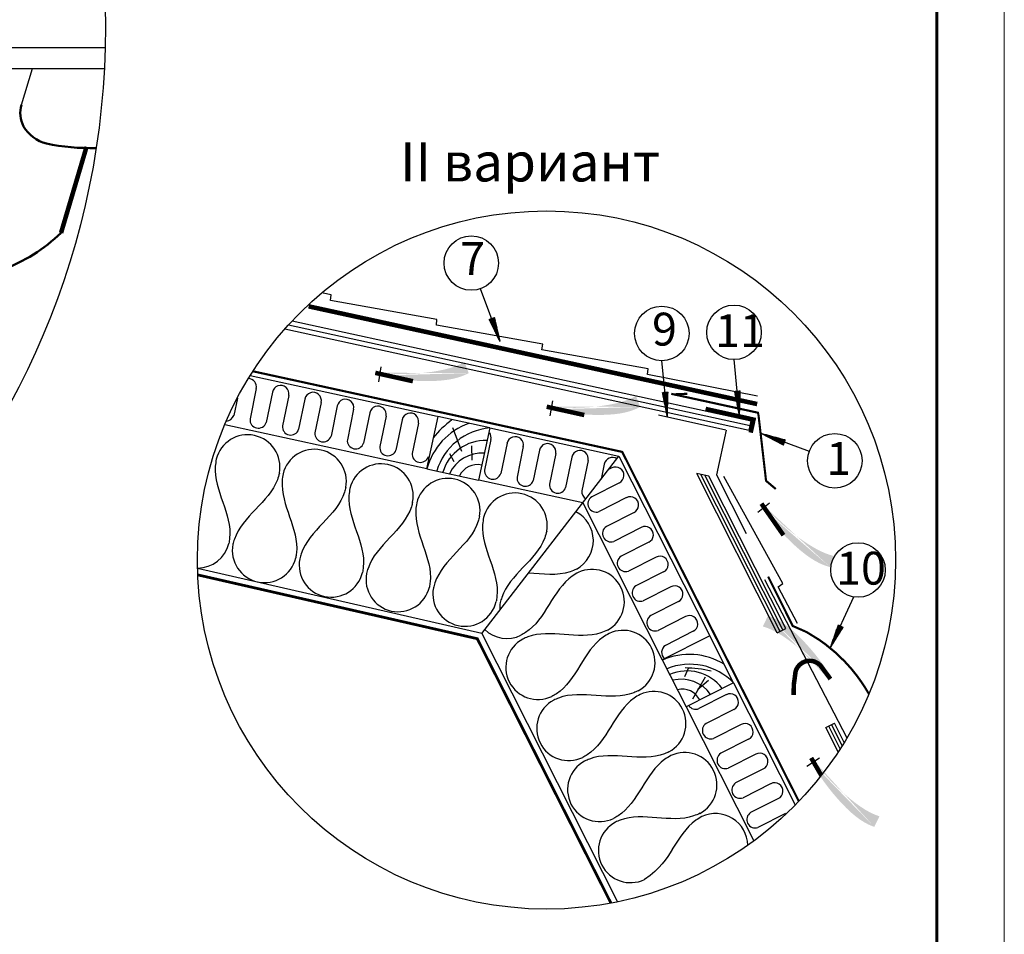
# Model space of a CAD drawing. Units: millimetres. Extents: x -3332883 to 40920555, y -16353787 to 635938.
# Drawn here: x 876421 to 886531, y 394672 to 404061 of the extents above; entities that cross this region are included whole.
import ezdxf
from ezdxf.enums import TextEntityAlignment as Align

# ---------------------------------------------------------------- set-up
doc = ezdxf.new("R2010")
doc.units = ezdxf.units.MM
for name, color, linetype in [('Gidro', 252, 'Continuous'), ('Plywood', 42, 'Continuous'), ('Setka', 253, 'Continuous'), ('Shing2', 90, 'Continuous'), ('Steel', 24, 'Continuous'), ('Utepl', 2, 'Continuous'), ('Wood', 44, 'Continuous')]:
    doc.layers.add(name, color=color, linetype=linetype)
for name, color, linetype, lineweight in [('Внутренняя рамка', 7, 'Continuous', 60), ('Граница чертежа на печать', 7, 'Continuous', 15), ('Капельник', 3, 'Continuous', 40), ('сетка', 8, 'Continuous', 35)]:
    doc.layers.add(name, color=color, linetype=linetype, lineweight=lineweight)
doc.layers.add('утеплитель ТЕХНО', color=7, linetype='Continuous', lineweight=25, true_color=0xe2b007)
doc.layers.add('штриховка', color=7, linetype='Continuous', lineweight=25, true_color=0x887142)
doc.styles.get("Standard").update_dxf_attribs({"font": 'isocpeur.TTF'})
doc.styles.add('Тех карта', font='isocpeur.TTF', dxfattribs={"height": 265})

msp = doc.modelspace()

# ---------------------------------------------------------------- hatches: boundary and pattern name
h = msp.add_hatch()
h.set_pattern_fill('ANSI31', scale=9.312019, angle=76.5419733, style=0)
h.set_pattern_definition([(121.541973, (870416.9408, 380782.4004), (-0.99202939, -0.60891648), [])])
h.paths.add_polyline_path([(881242.721, 400986.943), (881296.467, 401005.27), (881355.331, 400753.394)])
h = msp.add_hatch(color=5)
h.paths.add_polyline_path([(880105.268, 400343.881), (879732.762, 400520.559), (880130.393, 400497.109)])
h.paths.add_polyline_path([(880105.268, 400343.881), (879732.762, 400520.559), (880130.393, 400497.109)], flags=16)
h.paths.add_polyline_path([(880105.268, 400343.881), (879732.762, 400520.559), (880130.393, 400497.109)], flags=0)
h.paths.add_polyline_path([(880105.268, 400343.881), (879732.762, 400520.559), (880130.393, 400497.109)], flags=0)
h.paths.add_polyline_path([(880105.268, 400343.881), (879732.762, 400520.559), (880130.393, 400497.109)], flags=0)
h.paths.add_polyline_path([(880105.268, 400343.881), (879732.762, 400520.559), (880130.393, 400497.109)], flags=0)
edge = h.paths.add_edge_path()
edge.add_line((880988.769, 400546.517), (880986.331, 400545.04))
edge.add_line((880986.331, 400545.04), (880944.284, 400523.688))
edge.add_line((880944.284, 400523.688), (880897.141, 400504.038))
edge.add_line((880897.141, 400504.038), (880844.203, 400486.332))
edge.add_line((880844.203, 400486.332), (880785.106, 400470.774))
edge.add_line((880785.106, 400470.774), (880720.837, 400457.418))
edge.add_line((880720.837, 400457.418), (880652.72, 400446.28))
edge.add_line((880652.72, 400446.28), (880582.079, 400437.377))
edge.add_line((880582.079, 400437.377), (880510.24, 400430.724))
edge.add_line((880510.24, 400430.724), (880438.525, 400426.337))
edge.add_line((880438.525, 400426.337), (880368.259, 400424.232))
edge.add_line((880368.259, 400424.232), (880300.767, 400424.426))
edge.add_line((880300.767, 400424.426), (880237.18, 400426.859))
edge.add_line((880237.18, 400426.859), (880177.859, 400431.177))
edge.add_line((880177.859, 400431.177), (880122.973, 400436.948))
edge.add_line((880122.973, 400436.948), (880120.582, 400437.271))
edge.add_line((881031.24, 400433.395), (881012.501, 400423.521))
edge.add_line((881012.501, 400423.521), (880972.194, 400405.817))
edge.add_line((880972.194, 400405.817), (880927.721, 400390.132))
edge.add_line((880927.721, 400390.132), (880878.418, 400376.8))
edge.add_line((880878.418, 400376.8), (880823.622, 400366.15))
edge.add_line((880823.622, 400366.15), (880763.001, 400358.434))
edge.add_line((880763.001, 400358.434), (880697.538, 400353.576))
edge.add_line((880697.538, 400353.576), (880628.551, 400351.419))
edge.add_line((880628.551, 400351.419), (880557.352, 400351.806))
edge.add_line((880557.352, 400351.806), (880485.259, 400354.581))
edge.add_line((880485.259, 400354.581), (880413.584, 400359.587))
edge.add_line((880413.584, 400359.587), (880343.644, 400366.666))
edge.add_line((880343.644, 400366.666), (880276.754, 400375.662))
edge.add_line((880276.754, 400375.662), (880214.028, 400386.369))
edge.add_line((880214.028, 400386.369), (880155.777, 400398.388))
edge.add_line((880155.777, 400398.388), (880115.78, 400407.989))
edge.add_line((880988.769, 400546.517), (881031.24, 400433.395))
h = msp.add_hatch()
h.set_pattern_fill('ANSI31', scale=9.312019, angle=61.7813864, style=0)
h.set_pattern_definition([(106.7813864, (867405.2484, 383455.6995), (-1.11443143, -0.33607168), [])])
h.paths.add_polyline_path([(883021.492, 400235.27), (883078.134, 400239.299), (883070.882, 399980.738)])
h = msp.add_hatch()
h.set_pattern_fill('ANSI31', scale=9.312019, angle=61.7813864, style=0)
h.set_pattern_definition([(106.7813864, (868146.5489, 383466.9827), (-1.11443143, -0.33607168), [])])
h.paths.add_polyline_path([(883762.792, 400246.553), (883819.434, 400250.582), (883812.182, 399992.021)])
h = msp.add_hatch(color=5)
h.paths.add_polyline_path([(881865.378, 399996.367), (881492.872, 400173.045), (881890.503, 400149.594)])
h.paths.add_polyline_path([(881865.378, 399996.367), (881492.872, 400173.045), (881890.503, 400149.594)], flags=16)
h.paths.add_polyline_path([(881865.378, 399996.367), (881492.872, 400173.045), (881890.503, 400149.594)], flags=0)
h.paths.add_polyline_path([(881865.378, 399996.367), (881492.872, 400173.045), (881890.503, 400149.594)], flags=0)
h.paths.add_polyline_path([(881865.378, 399996.367), (881492.872, 400173.045), (881890.503, 400149.594)], flags=0)
h.paths.add_polyline_path([(881865.378, 399996.367), (881492.872, 400173.045), (881890.503, 400149.594)], flags=0)
edge = h.paths.add_edge_path()
edge.add_line((882748.879, 400199.002), (882746.442, 400197.526))
edge.add_line((882746.442, 400197.526), (882704.394, 400176.174))
edge.add_line((882704.394, 400176.174), (882657.251, 400156.524))
edge.add_line((882657.251, 400156.524), (882604.313, 400138.817))
edge.add_line((882604.313, 400138.817), (882545.216, 400123.259))
edge.add_line((882545.216, 400123.259), (882480.947, 400109.904))
edge.add_line((882480.947, 400109.904), (882412.83, 400098.766))
edge.add_line((882412.83, 400098.766), (882342.19, 400089.863))
edge.add_line((882342.19, 400089.863), (882270.35, 400083.21))
edge.add_line((882270.35, 400083.21), (882198.635, 400078.823))
edge.add_line((882198.635, 400078.823), (882128.369, 400076.718))
edge.add_line((882128.369, 400076.718), (882060.877, 400076.912))
edge.add_line((882060.877, 400076.912), (881997.29, 400079.345))
edge.add_line((881997.29, 400079.345), (881937.969, 400083.663))
edge.add_line((881937.969, 400083.663), (881883.083, 400089.434))
edge.add_line((881883.083, 400089.434), (881880.692, 400089.757))
edge.add_line((882791.351, 400085.88), (882772.612, 400076.006))
edge.add_line((882772.612, 400076.006), (882732.304, 400058.302))
edge.add_line((882732.304, 400058.302), (882687.831, 400042.618))
edge.add_line((882687.831, 400042.618), (882638.528, 400029.285))
edge.add_line((882638.528, 400029.285), (882583.732, 400018.636))
edge.add_line((882583.732, 400018.636), (882523.111, 400010.92))
edge.add_line((882523.111, 400010.92), (882457.649, 400006.061))
edge.add_line((882457.649, 400006.061), (882388.661, 400003.905))
edge.add_line((882388.661, 400003.905), (882317.463, 400004.292))
edge.add_line((882317.463, 400004.292), (882245.369, 400007.067))
edge.add_line((882245.369, 400007.067), (882173.694, 400012.072))
edge.add_line((882173.694, 400012.072), (882103.755, 400019.151))
edge.add_line((882103.755, 400019.151), (882036.864, 400028.147))
edge.add_line((882036.864, 400028.147), (881974.138, 400038.855))
edge.add_line((881974.138, 400038.855), (881915.887, 400050.874))
edge.add_line((881915.887, 400050.874), (881875.89, 400060.474))
edge.add_line((882748.879, 400199.002), (882791.351, 400085.88))
h = msp.add_hatch()
h.set_pattern_fill('ANSI31', scale=9.312019, angle=-54.3041045, style=0)
h.set_pattern_definition([(350.6958955, (876081.4558, 421152.0483), (0.188189525, 1.148688944), [])])
h.paths.add_polyline_path([(884285.196, 399748.318), (884263.909, 399695.674), (884034.874, 399815.879)])
h = msp.add_hatch(color=5)
h.paths.add_polyline_path([(883999.166, 399003.311), (883844.693, 399385.56), (884121.411, 399099.05)])
h.paths.add_polyline_path([(883999.166, 399003.311), (883844.693, 399385.56), (884121.411, 399099.05)], flags=16)
h.paths.add_polyline_path([(883999.166, 399003.311), (883844.693, 399385.56), (884121.411, 399099.05)], flags=0)
h.paths.add_polyline_path([(883999.166, 399003.311), (883844.693, 399385.56), (884121.411, 399099.05)], flags=0)
h.paths.add_polyline_path([(883999.166, 399003.311), (883844.693, 399385.56), (884121.411, 399099.05)], flags=0)
h.paths.add_polyline_path([(883999.166, 399003.311), (883844.693, 399385.56), (884121.411, 399099.05)], flags=0)
edge = h.paths.add_edge_path()
edge.add_line((884786.504, 398554.162), (884783.71, 398554.726))
edge.add_line((884783.71, 398554.726), (884738.311, 398567.486))
edge.add_line((884738.311, 398567.486), (884690.315, 398584.949))
edge.add_line((884690.315, 398584.949), (884639.37, 398607.767))
edge.add_line((884639.37, 398607.767), (884585.349, 398636.336))
edge.add_line((884585.349, 398636.336), (884529.013, 398670.027))
edge.add_line((884529.013, 398670.027), (884471.347, 398707.957))
edge.add_line((884471.347, 398707.957), (884413.337, 398749.239))
edge.add_line((884413.337, 398749.239), (884355.969, 398792.989))
edge.add_line((884355.969, 398792.989), (884300.227, 398838.323))
edge.add_line((884300.227, 398838.323), (884247.097, 398884.354))
edge.add_line((884247.097, 398884.354), (884197.564, 398930.198))
edge.add_line((884197.564, 398930.198), (884152.421, 398975.047))
edge.add_line((884152.421, 398975.047), (884111.694, 399018.393))
edge.add_line((884111.694, 399018.393), (884075.214, 399059.805))
edge.add_line((884075.214, 399059.805), (884073.673, 399061.662))
edge.add_line((884741.156, 398442.162), (884720.681, 398447.585))
edge.add_line((884720.681, 398447.585), (884679.033, 398461.851))
edge.add_line((884679.033, 398461.851), (884635.686, 398480.425))
edge.add_line((884635.686, 398480.425), (884590.378, 398503.999))
edge.add_line((884590.378, 398503.999), (884542.846, 398533.267))
edge.add_line((884542.846, 398533.267), (884493.012, 398568.639))
edge.add_line((884493.012, 398568.639), (884441.552, 398609.392))
edge.add_line((884441.552, 398609.392), (884389.327, 398654.519))
edge.add_line((884389.327, 398654.519), (884337.198, 398703.016))
edge.add_line((884337.198, 398703.016), (884286.027, 398753.876))
edge.add_line((884286.027, 398753.876), (884236.675, 398806.093))
edge.add_line((884236.675, 398806.093), (884190.003, 398858.661))
edge.add_line((884190.003, 398858.661), (884146.874, 398910.575))
edge.add_line((884146.874, 398910.575), (884107.967, 398960.929))
edge.add_line((884107.967, 398960.929), (884073.242, 399009.217))
edge.add_line((884073.242, 399009.217), (884050.311, 399043.366))
edge.add_line((884786.504, 398554.162), (884741.156, 398442.162))
h = msp.add_hatch(color=5)
h.paths.add_polyline_path([(884811.986, 397339.086), (884944.229, 396948.589), (884684.439, 397250.534)])
h.paths.add_polyline_path([(884811.986, 397339.086), (884944.229, 396948.589), (884684.439, 397250.534)], flags=16)
h.paths.add_polyline_path([(884811.986, 397339.086), (884944.229, 396948.589), (884684.439, 397250.534)], flags=0)
h.paths.add_polyline_path([(884811.986, 397339.086), (884944.229, 396948.589), (884684.439, 397250.534)], flags=0)
h.paths.add_polyline_path([(884811.986, 397339.086), (884944.229, 396948.589), (884684.439, 397250.534)], flags=0)
h.paths.add_polyline_path([(884811.986, 397339.086), (884944.229, 396948.589), (884684.439, 397250.534)], flags=0)
edge = h.paths.add_edge_path()
edge.add_line((884051.771, 397832.755), (884054.528, 397832.031))
edge.add_line((884054.528, 397832.031), (884099.118, 397816.682))
edge.add_line((884099.118, 397816.682), (884146.031, 397796.489))
edge.add_line((884146.031, 397796.489), (884195.579, 397770.78))
edge.add_line((884195.579, 397770.78), (884247.869, 397739.153))
edge.add_line((884247.869, 397739.153), (884302.175, 397702.278))
edge.add_line((884302.175, 397702.278), (884357.565, 397661.097))
edge.add_line((884357.565, 397661.097), (884413.106, 397616.548))
edge.add_line((884413.106, 397616.548), (884467.864, 397569.572))
edge.add_line((884467.864, 397569.572), (884520.908, 397521.109))
edge.add_line((884520.908, 397521.109), (884571.304, 397472.1))
edge.add_line((884571.304, 397472.1), (884618.119, 397423.483))
edge.add_line((884618.119, 397423.483), (884660.609, 397376.114))
edge.add_line((884660.609, 397376.114), (884698.778, 397330.498))
edge.add_line((884698.778, 397330.498), (884732.816, 397287.057))
edge.add_line((884732.816, 397287.057), (884734.248, 397285.115))
edge.add_line((884103.483, 397941.963), (884123.612, 397935.371))
edge.add_line((884123.612, 397935.371), (884164.371, 397918.735))
edge.add_line((884164.371, 397918.735), (884206.578, 397897.7))
edge.add_line((884206.578, 397897.7), (884250.456, 397871.56))
edge.add_line((884250.456, 397871.56), (884296.227, 397839.608))
edge.add_line((884296.227, 397839.608), (884343.945, 397801.43))
edge.add_line((884343.945, 397801.43), (884392.977, 397757.786))
edge.add_line((884392.977, 397757.786), (884442.521, 397709.731))
edge.add_line((884442.521, 397709.731), (884491.776, 397658.318))
edge.add_line((884491.776, 397658.318), (884539.939, 397604.6))
edge.add_line((884539.939, 397604.6), (884586.208, 397549.632))
edge.add_line((884586.208, 397549.632), (884629.78, 397494.468))
edge.add_line((884629.78, 397494.468), (884669.854, 397440.16))
edge.add_line((884669.854, 397440.16), (884705.801, 397387.653))
edge.add_line((884705.801, 397387.653), (884737.693, 397337.448))
edge.add_line((884737.693, 397337.448), (884758.623, 397302.038))
edge.add_line((884051.771, 397832.755), (884103.483, 397941.963))
h = msp.add_hatch()
h.set_pattern_fill('ANSI31', scale=9.312019, angle=31.5938598, style=0)
h.set_pattern_definition([(76.59386, (862891.1145, 391198.7554), (-1.13228454, 0.26987646), [])])
h.paths.add_polyline_path([(884826.851, 397850.409), (884877.838, 397825.41), (884741.556, 397605.561)])
h = msp.add_hatch(color=5)
h.paths.add_polyline_path([(884502.53, 396396.489), (884380.632, 396790.338), (884632.368, 396481.648)])
h.paths.add_polyline_path([(884502.53, 396396.489), (884380.632, 396790.338), (884632.368, 396481.648)], flags=16)
h.paths.add_polyline_path([(884502.53, 396396.489), (884380.632, 396790.338), (884632.368, 396481.648)], flags=0)
h.paths.add_polyline_path([(884502.53, 396396.489), (884380.632, 396790.338), (884632.368, 396481.648)], flags=0)
h.paths.add_polyline_path([(884502.53, 396396.489), (884380.632, 396790.338), (884632.368, 396481.648)], flags=0)
h.paths.add_polyline_path([(884502.53, 396396.489), (884380.632, 396790.338), (884632.368, 396481.648)], flags=0)
edge = h.paths.add_edge_path()
edge.add_line((885249.461, 395882.943), (885246.725, 395883.74))
edge.add_line((885246.725, 395883.74), (885202.555, 395900.26))
edge.add_line((885202.555, 395900.26), (885156.191, 395921.683))
edge.add_line((885156.191, 395921.683), (885107.338, 395948.689))
edge.add_line((885107.338, 395948.689), (885055.9, 395981.685))
edge.add_line((885055.9, 395981.685), (885002.585, 396019.979))
edge.add_line((885002.585, 396019.979), (884948.301, 396062.607))
edge.add_line((884948.301, 396062.607), (884893.955, 396108.605))
edge.add_line((884893.955, 396108.605), (884840.454, 396157.008))
edge.add_line((884840.454, 396157.008), (884788.707, 396206.853))
edge.add_line((884788.707, 396206.853), (884739.621, 396257.175))
edge.add_line((884739.621, 396257.175), (884694.104, 396307.009))
edge.add_line((884694.104, 396307.009), (884652.878, 396355.482))
edge.add_line((884652.878, 396355.482), (884615.926, 396402.089))
edge.add_line((884615.926, 396402.089), (884583.045, 396446.412))
edge.add_line((884583.045, 396446.412), (884581.665, 396448.392))
edge.add_line((885194.888, 395775.137), (885174.939, 395782.257))
edge.add_line((885174.939, 395782.257), (885134.633, 395799.963))
edge.add_line((885134.633, 395799.963), (885092.995, 395822.104))
edge.add_line((885092.995, 395822.104), (885049.822, 395849.392))
edge.add_line((885049.822, 395849.392), (885004.91, 395882.54))
edge.add_line((885004.91, 395882.54), (884958.216, 395921.963))
edge.add_line((884958.216, 395921.963), (884910.352, 395966.885))
edge.add_line((884910.352, 395966.885), (884862.092, 396016.23))
edge.add_line((884862.092, 396016.23), (884814.21, 396068.924))
edge.add_line((884814.21, 396068.924), (884767.481, 396123.893))
edge.add_line((884767.481, 396123.893), (884722.678, 396180.062))
edge.add_line((884722.678, 396180.062), (884680.575, 396236.357))
edge.add_line((884680.575, 396236.357), (884641.948, 396291.703))
edge.add_line((884641.948, 396291.703), (884607.397, 396345.14))
edge.add_line((884607.397, 396345.14), (884576.84, 396396.168))
edge.add_line((884576.84, 396396.168), (884556.852, 396432.118))
edge.add_line((885249.461, 395882.943), (885194.888, 395775.137))

# ---------------------------------------------------------------- linework, layer by layer
at = {"color": 7}
for p, q in [((881354.469, 400756.5), (881152.68, 401299.565)), ((883070.84, 399983.961), (883014.073, 400560.516)), ((883812.14, 399995.244), (883755.373, 400571.799)), ((880130.393, 400497.109), (880105.268, 400343.881)), ((880122.973, 400436.948), (880098.07, 400420.509)), ((881890.503, 400149.594), (881865.378, 399996.367)), ((881883.083, 400089.434), (881858.18, 400072.995)), ((884037.786, 399814.5), (884528.098, 399631.548)), ((884121.411, 399099.05), (883999.166, 399003.311)), ((884075.214, 399059.805), (884050.311, 399043.366)), ((884743.14, 397608.367), (884983.982, 398135.277)), ((884632.368, 396481.648), (884502.53, 396396.489)), ((884583.045, 396446.412), (884556.852, 396432.118))]:
    msp.add_line(p, q, dxfattribs=at)
at = {"color": 5, "const_width": 46.391}
for points in [[(880458.092, 400350.266), (880072.03, 400435.673)], [(882218.202, 400002.752), (881832.14, 400088.159)], [(884263.115, 398769.096), (884036.864, 399093.363)], [(884367.123, 397127.881), (884369.876, 397239.496), (884382.456, 397330.863), (884386.958, 397367.275), (884395.704, 397392.394), (884409.291, 397416.328), (884428.511, 397438.802), (884457.442, 397460.479), (884488.163, 397473.817), (884519.153, 397479.829), (884552.579, 397478.953), (884575.112, 397474.021), (884612.384, 397456.916), (884636.458, 397437.812), (884646.091, 397427.467), (884690.24, 397367.745), (884745.529, 397292.952)], [(884651.595, 396303.72), (884547.641, 396483.066)]]:
    msp.add_lwpolyline(points, dxfattribs=at)
at = {"color": 252, "lineweight": 30, "const_width": 44.9}
msp.add_lwpolyline([(883463.952, 400066.237), (883956.652, 399956.554), (883927.238, 399822.448)], dxfattribs=at)
at = {"color": 5, "linetype": 'ByBlock', "const_width": 28.263}
msp.add_lwpolyline([(878250.146, 398361.757), (881119.363, 397706.716), (882491.971, 394992.188)], dxfattribs=at)
for centre, radius in [((869180.543, 403986.464), 8120.41), ((881830.85, 398514.649), 3583.966)]:
    msp.add_circle(centre, radius)
at = {"color": 7}
for centre in [(881057.875, 401562.952), (883014.073, 400840.446), (883755.373, 400851.729), (884790.365, 399533.686), (885028.525, 398411.641)]:
    msp.add_circle(centre, 279.931, dxfattribs=at)
at = {"layer": 'Gidro', "ltscale": 1.5, "const_width": 46.777}
msp.add_lwpolyline([(883992.977, 400115.542), (879388.211, 401118.648)], dxfattribs=at)
at = {"layer": 'Plywood'}
for p, q in [((879220.33, 400970.255), (883932.338, 399943.787)), ((879143.72, 400886.177), (883911.381, 399847.586)), ((879181.516, 400928.327), (883921.86, 399895.687)), ((883911.381, 399847.586), (883932.338, 399943.787)), ((884199.826, 397767.108), (883372.844, 399402.583)), ((883496.829, 399375.574), (883372.844, 399402.583)), ((884228.881, 397782.376), (883414.172, 399393.58)), ((884257.937, 397797.644), (883455.501, 399384.577)), ((884286.993, 397812.912), (883496.829, 399375.574)), ((884199.826, 397767.108), (884286.993, 397812.912)), ((884699.485, 396793.914), (884786.653, 396839.719)), ((884845.91, 396577.068), (884728.541, 396809.182)), ((884866.385, 396609.306), (884757.597, 396824.451)), ((884886.645, 396641.97), (884786.653, 396839.719)), ((884825.224, 396545.249), (884699.485, 396793.914))]:
    msp.add_line(p, q, dxfattribs=at)
at = {"layer": 'Setka', "linetype": 'Continuous', "ltscale": 10}
for p, q in [((882980.356, 400006.173), (883671.179, 399849.96)), ((883676.14, 399848.838), (883575.541, 399388.642)), ((883575.541, 399388.642), (883879.591, 398787.341)), ((884067.229, 398312.971), (884914.646, 396688.448))]:
    msp.add_line(p, q, dxfattribs=at)
at = {"layer": 'Shing2'}
for p, q in [((876438.424, 403188.257), (876551.127, 403560.008)), ((879618.419, 401237.748), (879537.462, 401252.25)), ((879612.327, 401179.298), (879618.419, 401237.748)), ((880705.68, 400983.446), (879612.327, 401179.298)), ((880699.589, 400924.996), (880705.68, 400983.446)), ((881792.941, 400729.144), (880699.589, 400924.996)), ((881781.217, 400673.723), (881792.941, 400729.144)), ((882874.569, 400477.871), (881781.217, 400673.723)), ((882868.478, 400419.421), (882874.569, 400477.871)), ((883996.326, 400194.951), (882868.478, 400419.421)), ((884257.191, 398271.737), (883650.836, 399372.976)), ((884207.929, 398239.692), (884257.191, 398271.737)), ((884406.391, 397862.273), (884207.929, 398239.692))]:
    msp.add_line(p, q, dxfattribs=at)
at = {"layer": 'Shing2', "const_width": 46.761}
msp.add_lwpolyline([(876845.695, 401872.345), (877107.647, 402756.632)], dxfattribs=at)
at = {"layer": 'Shing2', "lineweight": 50}
for centre, radius, start, end in [((876733.128, 403105.89), 305.998, 164.3847624, 207.0788733), ((876792.116, 403159.905), 383.698, 210.2524768, 255.2995858), ((877166.426, 405176.921), 2434.288, 258.8274304, 270.9060412), ((875601.838, 403178.582), 1803.728, 290.7448192, 313.59872)]:
    msp.add_arc(centre, radius, start, end, dxfattribs=at)
at = {"layer": 'Steel'}
msp.add_line((865348.975, 403560.008), (877289.495, 403560.008), dxfattribs=at)
msp.add_lwpolyline([(865629.225, 403776.537), (877297.987, 403776.537)], dxfattribs=at)
at = {"layer": 'Utepl', "linetype": 'Continuous'}
for p, q in [((878850.571, 400275.85), (878786.083, 399962.576)), ((879016.177, 400238.295), (878952.157, 399927.217)), ((878656.001, 400177.522), (878619.384, 399999.6)), ((879183.648, 400204.932), (879119.16, 399891.659)), ((879349.255, 400167.378), (879285.234, 399856.299)), ((879516.508, 400132.957), (879452.238, 399820.742)), ((879682.332, 400096.461), (879618.312, 399785.382)), ((879849.586, 400062.04), (879785.315, 399749.824)), ((880015.41, 400025.543), (879951.389, 399714.465)), ((880182.663, 399991.122), (880118.393, 399678.907)), ((880348.487, 399954.626), (880284.467, 399643.547)), ((880515.741, 399920.205), (880451.47, 399607.99)), ((881259.163, 399751.094), (881194.675, 399437.821)), ((881424.77, 399713.54), (881360.749, 399402.461)), ((881591.936, 399678.711), (881527.448, 399365.438)), ((881757.542, 399641.157), (881693.522, 399330.078)), ((881925.013, 399607.794), (881860.525, 399294.521)), ((882090.619, 399570.24), (882026.599, 399259.161)), ((882257.873, 399535.818), (882193.603, 399223.603)), ((882423.697, 399499.322), (882392.067, 399345.628)), ((882501.32, 399459.917), (882467.096, 399442.59)), ((882579.418, 399308.06), (882294.06, 399163.596)), ((882653.075, 399155.055), (882369.726, 399011.591)), ((882729.835, 399002.525), (882444.477, 398858.062)), ((882803.492, 398849.521), (882520.143, 398706.057)), ((882881.59, 398697.664), (882596.232, 398553.201)), ((882955.246, 398544.659), (882671.897, 398401.195)), ((883032.381, 398392.315), (882747.986, 398248.339)), ((883107.001, 398239.798), (882823.652, 398096.334)), ((883184.135, 398087.453), (882899.741, 397943.478)), ((883258.755, 397934.936), (882975.406, 397791.472)), ((883335.89, 397782.592), (883051.495, 397638.616)), ((883678.462, 397132.836), (883395.113, 396989.372)), ((883755.222, 396980.307), (883469.865, 396835.843)), ((883828.879, 396827.302), (883545.53, 396683.838)), ((883905.639, 396674.772), (883620.282, 396530.309)), ((883979.296, 396521.767), (883695.947, 396378.303)), ((884057.394, 396369.911), (883772.036, 396225.447)), ((884131.051, 396216.906), (883847.702, 396073.442)), ((884211.219, 396066.098), (883925.861, 395921.634)), ((884284.876, 395913.093), (884001.527, 395769.629))]:
    msp.add_line(p, q, dxfattribs=at)
for centre, radius, start, end in [((878766.835, 400292.531), 85.381, 348.0084033, 88.3570962), ((879099.913, 400221.614), 85.381, 348.0084033, 168.7331691), ((879432.99, 400150.696), 85.381, 348.0084033, 168.7331691), ((879766.068, 400079.779), 85.381, 348.0084033, 168.7331691), ((880099.145, 400008.862), 85.381, 348.0084033, 168.7331691), ((878538.22, 400026.073), 85.373, 273.1207411, 341.9351338), ((878870.992, 399953.69), 85.373, 174.0255203, 341.9351338), ((880432.223, 399937.944), 85.381, 348.0084033, 168.7331691), ((879204.069, 399882.773), 85.373, 174.0255203, 341.9351338), ((879537.147, 399811.856), 85.373, 174.0255203, 341.9351338), ((879870.225, 399740.938), 85.373, 174.0255203, 341.9351338), ((881176.112, 399771.099), 85.381, 348.0084033, 33.6813173), ((881508.2, 399695.393), 85.381, 348.0084033, 168.7331691), ((880203.302, 399670.021), 85.373, 174.0255203, 341.9351338), ((881841.278, 399624.475), 85.381, 348.0084033, 168.7331691), ((882174.355, 399553.558), 85.381, 348.0084033, 168.7331691), ((880535.534, 399601.63), 85.373, 174.0255203, 341.9351338), ((882507.433, 399482.641), 85.381, 57.2341314, 168.7331691), ((881279.585, 399428.935), 85.373, 174.0255203, 341.9351338), ((882540.369, 399383.988), 85.381, 296.4913714, 117.2161372), ((881612.357, 399356.552), 85.373, 174.0255203, 341.9351338), ((881945.434, 399285.635), 85.373, 174.0255203, 341.9351338), ((882278.512, 399214.717), 85.373, 174.0255203, 238.7871504), ((882339.942, 399091.6), 85.373, 122.5084884, 290.4181019), ((882690.786, 399078.454), 85.381, 296.4913714, 117.2161372), ((882490.359, 398786.066), 85.373, 122.5084884, 290.4181019), ((882842.541, 398773.592), 85.381, 296.4913714, 117.2161372), ((882642.113, 398481.204), 85.373, 122.5084884, 290.4181019), ((882994.295, 398468.731), 85.381, 296.4913714, 117.2161372), ((882793.868, 398176.343), 85.373, 122.5084884, 290.4181019), ((883146.05, 398163.869), 85.381, 296.4913714, 117.2161372), ((882945.622, 397871.482), 85.373, 122.5084884, 290.4181019), ((883297.804, 397859.008), 85.381, 296.4913714, 117.2161372), ((883097.377, 397566.62), 85.373, 122.5084884, 228.6724129), ((883716.173, 397056.235), 85.381, 296.4913714, 117.2161372), ((883361.462, 397067.058), 84.66, 212.9766721, 293.4206665), ((883515.746, 396763.847), 85.373, 122.5084884, 290.4181019), ((883866.591, 396750.7), 85.381, 296.4913714, 117.2161372), ((883666.163, 396458.313), 85.373, 122.5084884, 290.4181019), ((884018.345, 396445.839), 85.381, 296.4913714, 117.2161372), ((883817.918, 396153.451), 85.373, 122.5084884, 290.4181019), ((884172.17, 396142.026), 85.381, 296.4913714, 117.2161372), ((883971.743, 395849.638), 85.373, 122.5084884, 290.4181019)]:
    msp.add_arc(centre, radius, start, end, dxfattribs=at)
at = {"layer": 'Wood', "linetype": 'Continuous'}
for p, q in [((880713.193, 399986.58), (880596.776, 399452.129)), ((881247.645, 399870.163), (880713.193, 399986.58)), ((880959.858, 399628.63), (880869.198, 399872.646)), ((881247.645, 399870.163), (881131.228, 399335.712)), ((881065.225, 399538.863), (881064.722, 399687.006)), ((880882.439, 399523.319), (880836.652, 399605.684)), ((880601.374, 399451.127), (881131.228, 399335.712)), ((883506.417, 397737.849), (883018.288, 397491.025)), ((883751.117, 397253.919), (883504.293, 397742.048)), ((883018.288, 397491.025), (883262.988, 397007.096)), ((883330.934, 397089.69), (883463.077, 397313.969)), ((883751.117, 397253.919), (883262.988, 397007.096)), ((883378.979, 397186.464), (883493.607, 397280.309))]:
    msp.add_line(p, q, dxfattribs=at)
for centre, radius, start, end in [((881562.233, 399032.106), 1160.19, 127.3141479, 140.602362), ((881266.119, 399267.914), 689.531, 109.748531, 164.5909944), ((881302.38, 399245.642), 626.915, 95.0088115, 162.9922164), ((881204.603, 399285.095), 457.76, 88.090253, 163.4719506), ((881164.358, 399245.707), 365.732, 85.8107753, 154.9334173), ((881118.157, 399297.747), 196.6, 76.3442831, 156.0088363), ((883297.6, 396855.463), 689.531, 58.8605954, 113.7030588), ((883301.072, 396817.477), 626.915, 44.1208758, 112.1042808), ((883248.084, 396245.988), 1160.19, 76.4262122, 89.7144264), ((883270.002, 396918.231), 457.76, 37.2023173, 112.5840149), ((883214.053, 396924.611), 365.732, 34.9228397, 104.0454816), ((883225.285, 396993.287), 196.6, 25.4563474, 105.1209006)]:
    msp.add_arc(centre, radius, start, end, dxfattribs=at)
at = {"layer": 'Внутренняя рамка'}
msp.add_lwpolyline([(860234.115, 378198.572), (860234.115, 417920.162), (885838.624, 417920.162), (885838.624, 378198.572), (860234.115, 378198.572)], dxfattribs=at)
at = {"layer": 'Граница чертежа на печать'}
msp.add_lwpolyline([(857466.06, 377506.559), (857466.06, 418612.176), (886530.638, 418612.176), (886530.638, 377506.559), (857466.06, 377506.559)], dxfattribs=at)
at = {"layer": 'Капельник', "color": 14, "ltscale": 15, "const_width": 21.879}
for points in [[(884006.821, 400025.447), (883111.199, 400220.55)], [(883276.808, 400221.229), (883134.713, 400215.428)], [(884184.247, 399243.658), (884084.386, 399327.555), (884007.55, 399995.677), (883999.952, 400033.564)], [(884105.897, 398344.838), (884358.137, 397837.503), (884500.217, 397775.335), (884631.91, 397693.802), (884693.053, 397649.828), (884793.582, 397567.681), (884892.986, 397472.154), (884955.06, 397403.638), (885023.932, 397317.639), (885079.47, 397238.712), (885109.44, 397191.691), (885140.371, 397139.192)]]:
    msp.add_lwpolyline(points, dxfattribs=at)
at = {"layer": 'сетка', "color": 1, "ltscale": 15, "const_width": 21.879}
msp.add_lwpolyline([(878815.654, 400452.02), (882607.08, 399624.619), (884420.922, 396037.486)], dxfattribs=at)
at = {"layer": 'утеплитель ТЕХНО', "color": 2}
for p, q in [((880707.746, 399987.767), (878786.711, 400406.217)), ((880601.374, 399451.127), (878526.732, 399903.037)), ((881247.645, 399870.163), (882574.333, 399581.177)), ((881165.688, 397760.737), (882574.333, 399581.177)), ((882574.333, 399581.177), (883506.417, 397737.849)), ((882203.637, 399102.114), (881134.027, 399335.102)), ((882203.637, 399102.114), (883018.288, 397491.025)), ((881165.688, 397760.737), (878247.959, 398426.852)), ((881165.688, 397760.737), (882558.923, 395005.415)), ((883750.138, 397253.424), (884384.141, 395999.591)), ((883262.988, 397007.096), (883958.887, 395630.855))]:
    msp.add_line(p, q, dxfattribs=at)
for centre, radius, start, end in [((878761.15, 399468.242), 332.216, 349.4871567, 165.9358181), ((879445.54, 399321.739), 329.693, 349.0635713, 166.3594035), ((880131.798, 399172.273), 329.692, 349.0404816, 166.3626461), ((880818.048, 399022.772), 329.693, 349.0635713, 166.3594035), ((881506.166, 398870.309), 332.216, 349.4871567, 165.9358181), ((881976.742, 398713.593), 334.319, 299.0783144, 62.3137084), ((878247.837, 398761.686), 329.693, 270, 346.556202), ((878934.091, 398612.203), 329.693, 168.8667728, 346.556202), ((879620.345, 398462.719), 329.693, 168.8667728, 346.556202), ((882297.127, 398086.321), 332.216, 298.599221, 115.0478824), ((880306.599, 398313.236), 329.693, 168.8667728, 346.556202), ((880992.853, 398163.752), 329.693, 168.8667728, 346.556202), ((881679.107, 398014.269), 329.693, 168.8667728, 182.7152337), ((881425.082, 398038.885), 329.693, 226.1859068, 295.6682663), ((882615.209, 397462.883), 329.692, 298.1525459, 115.4747104), ((881742.012, 397412.111), 329.693, 117.9788371, 295.6682663), ((882932.122, 396836.1), 329.693, 298.1756357, 115.4714678), ((882058.942, 396785.337), 329.693, 117.9788371, 295.6682663), ((883247.964, 396206.142), 332.109, 298.165209, 115.0657656), ((882375.871, 396158.564), 329.693, 117.9788371, 295.6682663), ((883564.894, 395579.368), 332.109, 1.1700311, 115.0657656), ((882692.801, 395531.79), 329.693, 117.9788371, 295.6682663)]:
    msp.add_arc(centre, radius, start, end, dxfattribs=at)
for points in [[(878438.892, 399548.974), (878429.652, 399477.446), (878576.716, 398738.533), (878568.495, 398685.035)], [(879087.79, 399407.627), (879066.444, 399338.736), (878625.378, 398727.933), (878610.603, 398675.863)], [(879125.146, 399399.49), (879115.906, 399327.962), (879262.97, 398589.05), (879254.749, 398535.552)], [(879769.223, 399259.077), (879756.204, 399211.353), (879311.632, 398578.45), (879296.857, 398526.38)], [(879811.4, 399250.007), (879802.16, 399178.479), (879949.223, 398439.566), (879941.003, 398386.069)], [(880455.477, 399109.594), (880442.458, 399061.87), (879997.886, 398428.966), (879983.111, 398376.897)], [(880497.654, 399100.523), (880488.414, 399028.995), (880635.477, 398290.083), (880627.257, 398236.585)], [(881141.731, 398960.11), (881128.712, 398912.386), (880684.14, 398279.483), (880669.365, 398227.413)], [(881183.908, 398951.04), (881174.668, 398879.512), (881321.731, 398140.599), (881313.511, 398087.102)], [(881832.806, 398809.694), (881811.46, 398740.803), (881370.394, 398130), (881355.619, 398077.93)], [(882156.475, 398387.294), (882095.146, 398349.341), (881614.587, 397769.098), (881567.892, 397741.727)], [(882456.152, 397794.639), (882389.233, 397767.743), (881637.061, 397724.653), (881587.338, 397703.27)], [(882473.404, 397760.52), (882412.076, 397722.568), (881931.517, 397142.324), (881884.822, 397114.954)], [(882770.765, 397172.195), (882725.522, 397152.19), (881953.99, 397097.879), (881904.268, 397076.496)], [(882790.334, 397133.747), (882729.005, 397095.794), (882248.446, 396515.55), (882201.751, 396488.18)], [(883087.694, 396545.421), (883042.452, 396525.416), (882270.92, 396471.106), (882221.198, 396449.722)], [(883107.264, 396506.973), (883045.935, 396469.02), (882565.376, 395888.776), (882518.681, 395861.406)], [(883406.941, 395914.318), (883340.022, 395887.421), (882587.85, 395844.332), (882538.127, 395822.948)]]:
    msp.add_spline(points, degree=3, dxfattribs=at)
for points, knots in [([(882139.223, 398421.413), (882117.06, 398411.816), (881964.144, 398345.6), (881790.709, 398369.576), (881644.88, 398380.013)], [0, 0, 0, 0, 6.592733015, 45.487656209, 45.487656209, 45.487656209, 45.487656209]), ([(883424.193, 395880.199), (883403.327, 395868.038), (883272.041, 395791.525), (883191.044, 395656.815), (883121.793, 395545.013), (883121.565, 395544.644), (883121.336, 395544.274), (883121.107, 395543.905), (883061.166, 395447.142), (883001.225, 395350.38), (882835.611, 395234.632)], [0, 0, 0, 0, 0.564337946, 3.550664207, 3.550664207, 3.550664207, 3.560531983, 3.560531983, 3.560531983, 6.145263671, 6.145263671, 6.145263671, 6.145263671])]:
    msp.add_open_spline(points, degree=3, knots=knots, dxfattribs=at)
at = {"layer": 'штриховка'}
msp.add_line((883251.61, 397318.484), (883286.633, 397405.969), dxfattribs=at)

# ---------------------------------------------------------------- texts
at = {"lineweight": 25, "style": 'Тех карта'}
msp.add_text('II вариант ', height=400, dxfattribs=at).set_placement((881722.814, 402400.793), align=Align.CENTER)
at = {"lineweight": 25}
for s, height, p in [('7', 336.963, (880943.519, 401441.989)), ('9', 336.963, (882913.977, 400716.407)), ('11', 336.9635, (883561.832, 400700.591)), ('1', 336.963, (884702.205, 399388.317)), ('10', 336.9635, (884804.286, 398262.206))]:
    msp.add_text(s, height=height, dxfattribs=at).set_placement(p)

doc.saveas('drawing.dxf')
